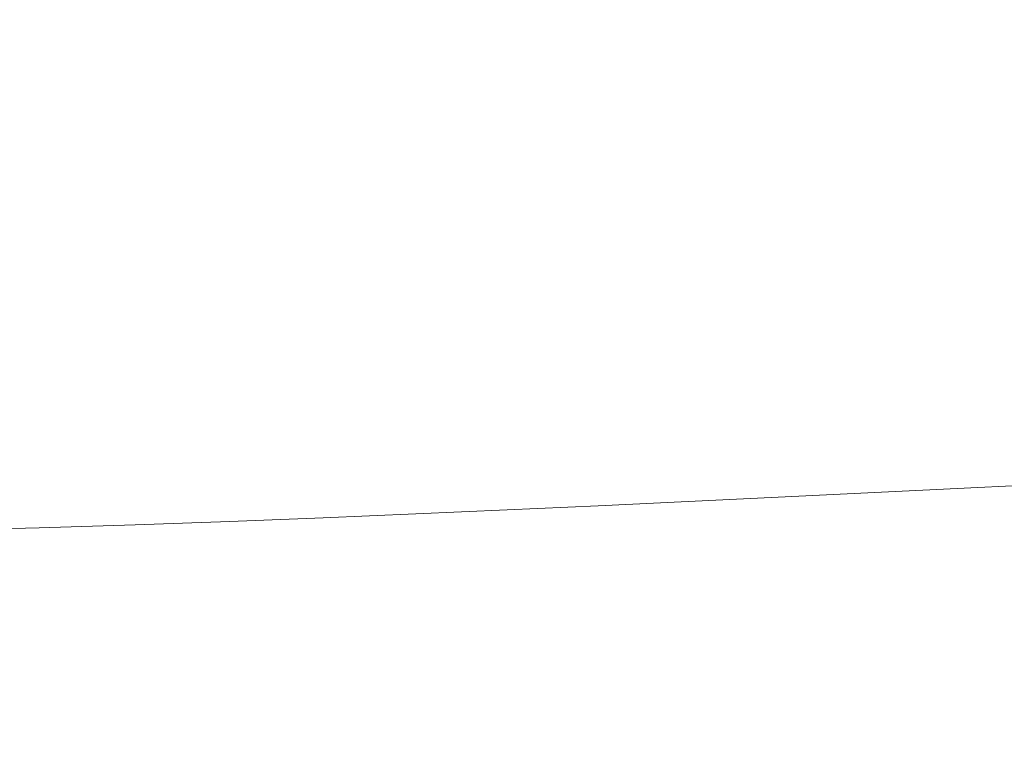
# Model space of a CAD drawing. Extents: x -807 to 810, y -330 to 330.
# Drawn here: x -254 to -102, y 120 to 231 of the extents above; entities that cross this region are included whole.
import ezdxf

# ---------------------------------------------------------------- set-up
doc = ezdxf.new("R2010")
doc.units = 0
doc.header["$LTSCALE"] = 500
doc.header["$MEASUREMENT"] = 0
doc.layers.add('NOVOTERM_CERAMIKA', color=7, linetype='Continuous')

msp = doc.modelspace()

# ---------------------------------------------------------------- linework, layer by layer
at = {"layer": 'NOVOTERM_CERAMIKA', "lineweight": 0}
for points, invisible_edges in [([(-183.61, 233.91, 469.84), (-185.94, 230.17, 449.54), (-167.44, 230.88, 450.54), (-164.84, 234.64, 470.93)], 15), ([(-164.84, 234.64, 470.93), (-167.44, 230.88, 450.54), (-149.15, 231.64, 451.63), (-146.29, 235.41, 472.11)], 15), ([(-221.89, 232.63, 467.96), (-223.68, 228.91, 447.81), (-204.67, 229.51, 448.62), (-202.61, 233.24, 468.85)], 15), ([(-202.61, 233.24, 468.85), (-204.67, 229.51, 448.62), (-185.94, 230.17, 449.54), (-183.61, 233.91, 469.84)], 15), ([(-131.04, 232.43, 452.8), (-134.21, 228.6, 431.93), (-116.51, 229.41, 433.07), (-113.07, 233.25, 454.05)], 15), ([(-113.07, 233.25, 454.05), (-116.51, 229.41, 433.07), (-98.92, 230.23, 434.29), (-95.21, 234.1, 455.38)], 15), ([(-260.84, 231.55, 466.47), (-262.07, 227.85, 446.43), (-242.85, 228.36, 447.08), (-241.34, 232.07, 467.17)], 15), ([(-241.34, 232.07, 467.17), (-242.85, 228.36, 447.08), (-223.68, 228.91, 447.81), (-221.89, 232.63, 467.96)], 15), ([(-167.44, 230.88, 450.54), (-170.07, 227.08, 429.86), (-152.06, 227.82, 430.86), (-149.15, 231.64, 451.63)], 15), ([(-149.15, 231.64, 451.63), (-152.06, 227.82, 430.86), (-134.21, 228.6, 431.93), (-131.04, 232.43, 452.8)], 15), ([(-204.67, 229.51, 448.62), (-206.76, 225.73, 428.11), (-188.3, 226.38, 428.95), (-185.94, 230.17, 449.54)], 15), ([(-185.94, 230.17, 449.54), (-188.3, 226.38, 428.95), (-170.07, 227.08, 429.86), (-167.44, 230.88, 450.54)], 15), ([(-116.51, 229.41, 433.07), (-119.96, 225.56, 412.04), (-102.64, 226.37, 413.14), (-98.92, 230.23, 434.29)], 15), ([(-98.92, 230.23, 434.29), (-102.64, 226.37, 413.14), (-85.39, 227.19, 414.3), (-81.41, 231.07, 435.57)], 15), ([(-262.07, 227.85, 446.43), (-263.31, 224.1, 426.11), (-244.37, 224.6, 426.7), (-242.85, 228.36, 447.08)], 15), ([(-242.85, 228.36, 447.08), (-244.37, 224.6, 426.7), (-225.48, 225.14, 427.37), (-223.68, 228.91, 447.81)], 15), ([(-223.68, 228.91, 447.81), (-225.48, 225.14, 427.37), (-206.76, 225.73, 428.11), (-204.67, 229.51, 448.62)], 15), ([(-152.06, 227.82, 430.86), (-154.97, 224.01, 410.03), (-137.39, 224.77, 411), (-134.21, 228.6, 431.93)], 15), ([(-134.21, 228.6, 431.93), (-137.39, 224.77, 411), (-119.96, 225.56, 412.04), (-116.51, 229.41, 433.07)], 15), ([(-188.3, 226.38, 428.95), (-190.67, 222.6, 408.3), (-172.72, 223.28, 409.13), (-170.07, 227.08, 429.86)], 15), ([(-170.07, 227.08, 429.86), (-172.72, 223.28, 409.13), (-154.97, 224.01, 410.03), (-152.06, 227.82, 430.86)], 15), ([(-102.64, 226.37, 413.14), (-106.33, 222.54, 392.11), (-89.35, 223.34, 393.15), (-85.39, 227.19, 414.3)], 15), ([(-225.48, 225.14, 427.37), (-227.3, 221.38, 406.87), (-208.85, 221.96, 407.55), (-206.76, 225.73, 428.11)], 15), ([(-206.76, 225.73, 428.11), (-208.85, 221.96, 407.55), (-190.67, 222.6, 408.3), (-188.3, 226.38, 428.95)], 15), ([(-137.39, 224.77, 411), (-140.56, 220.97, 390.19), (-123.39, 221.74, 391.12), (-119.96, 225.56, 412.04)], 15), ([(-119.96, 225.56, 412.04), (-123.39, 221.74, 391.12), (-106.33, 222.54, 392.11), (-102.64, 226.37, 413.14)], 15), ([(-263.31, 224.1, 426.11), (-264.56, 220.36, 405.73), (-245.9, 220.86, 406.27), (-244.37, 224.6, 426.7)], 15), ([(-244.37, 224.6, 426.7), (-245.9, 220.86, 406.27), (-227.3, 221.38, 406.87), (-225.48, 225.14, 427.37)], 15), ([(-172.72, 223.28, 409.13), (-175.35, 219.51, 388.51), (-157.87, 220.22, 389.32), (-154.97, 224.01, 410.03)], 15), ([(-154.97, 224.01, 410.03), (-157.87, 220.22, 389.32), (-140.56, 220.97, 390.19), (-137.39, 224.77, 411)], 15), ([(-208.85, 221.96, 407.55), (-210.93, 218.22, 387.09), (-193.02, 218.84, 387.77), (-190.67, 222.6, 408.3)], 15), ([(-190.67, 222.6, 408.3), (-193.02, 218.84, 387.77), (-175.35, 219.51, 388.51), (-172.72, 223.28, 409.13)], 15), ([(-123.39, 221.74, 391.12), (-126.78, 217.98, 370.48), (-109.99, 218.75, 371.35), (-106.33, 222.54, 392.11)], 15), ([(-106.33, 222.54, 392.11), (-109.99, 218.75, 371.35), (-93.27, 219.54, 372.27), (-89.35, 223.34, 393.15)], 15), ([(-264.56, 220.36, 405.73), (-265.8, 216.65, 385.46), (-247.43, 217.13, 385.94), (-245.9, 220.86, 406.27)], 15), ([(-245.9, 220.86, 406.27), (-247.43, 217.13, 385.94), (-229.1, 217.65, 386.48), (-227.3, 221.38, 406.87)], 15), ([(-227.3, 221.38, 406.87), (-229.1, 217.65, 386.48), (-210.93, 218.22, 387.09), (-208.85, 221.96, 407.55)], 15), ([(-157.87, 220.22, 389.32), (-160.73, 216.49, 368.88), (-143.69, 217.22, 369.65), (-140.56, 220.97, 390.19)], 15), ([(-140.56, 220.97, 390.19), (-143.69, 217.22, 369.65), (-126.78, 217.98, 370.48), (-123.39, 221.74, 391.12)], 15), ([(-193.02, 218.84, 387.77), (-195.35, 215.13, 367.5), (-177.94, 215.79, 368.16), (-175.35, 219.51, 388.51)], 15), ([(-175.35, 219.51, 388.51), (-177.94, 215.79, 368.16), (-160.73, 216.49, 368.88), (-157.87, 220.22, 389.32)], 15), ([(-109.99, 218.75, 371.35), (-113.56, 215.05, 351.04), (-97.1, 215.82, 351.85), (-93.27, 219.54, 372.27)], 15), ([(-247.43, 217.13, 385.94), (-248.93, 213.45, 365.88), (-230.88, 213.96, 366.36), (-229.1, 217.65, 386.48)], 15), ([(-229.1, 217.65, 386.48), (-230.88, 213.96, 366.36), (-212.99, 214.52, 366.9), (-210.93, 218.22, 387.09)], 15), ([(-210.93, 218.22, 387.09), (-212.99, 214.52, 366.9), (-195.35, 215.13, 367.5), (-193.02, 218.84, 387.77)], 15), ([(-143.69, 217.22, 369.65), (-146.75, 213.54, 349.55), (-130.1, 214.28, 350.27), (-126.78, 217.98, 370.48)], 15), ([(-126.78, 217.98, 370.48), (-130.1, 214.28, 350.27), (-113.56, 215.05, 351.04), (-109.99, 218.75, 371.35)], 15), ([(-265.8, 216.65, 385.46), (-267.03, 212.98, 365.46), (-248.93, 213.45, 365.88), (-247.43, 217.13, 385.94)], 15), ([(-177.94, 215.79, 368.16), (-180.49, 212.14, 348.24), (-163.53, 212.82, 348.87), (-160.73, 216.49, 368.88)], 15), ([(-160.73, 216.49, 368.88), (-163.53, 212.82, 348.87), (-146.75, 213.54, 349.55), (-143.69, 217.22, 369.65)], 15), ([(-212.99, 214.52, 366.9), (-215, 210.89, 347.14), (-197.63, 211.49, 347.67), (-195.35, 215.13, 367.5)], 15), ([(-195.35, 215.13, 367.5), (-197.63, 211.49, 347.67), (-180.49, 212.14, 348.24), (-177.94, 215.79, 368.16)], 15), ([(-130.1, 214.28, 350.27), (-133.32, 210.69, 330.67), (-117.03, 211.44, 331.33), (-113.56, 215.05, 351.04)], 15), ([(-113.56, 215.05, 351.04), (-117.03, 211.44, 331.33), (-100.81, 212.19, 332.03), (-97.1, 215.82, 351.85)], 15), ([(-267.03, 212.98, 365.46), (-268.23, 209.39, 345.88), (-250.4, 209.85, 346.25), (-248.93, 213.45, 365.88)], 15), ([(-248.93, 213.45, 365.88), (-250.4, 209.85, 346.25), (-232.63, 210.35, 346.67), (-230.88, 213.96, 366.36)], 15), ([(-230.88, 213.96, 366.36), (-232.63, 210.35, 346.67), (-215, 210.89, 347.14), (-212.99, 214.52, 366.9)], 15), ([(-163.53, 212.82, 348.87), (-166.25, 209.26, 329.46), (-149.72, 209.96, 330.05), (-146.75, 213.54, 349.55)], 15), ([(-146.75, 213.54, 349.55), (-149.72, 209.96, 330.05), (-133.32, 210.69, 330.67), (-130.1, 214.28, 350.27)], 15), ([(-197.63, 211.49, 347.67), (-199.84, 207.95, 328.42), (-182.95, 208.58, 328.92), (-180.49, 212.14, 348.24)], 15), ([(-180.49, 212.14, 348.24), (-182.95, 208.58, 328.92), (-166.25, 209.26, 329.46), (-163.53, 212.82, 348.87)], 15), ([(-117.03, 211.44, 331.33), (-120.36, 207.95, 312.41), (-104.38, 208.69, 313), (-100.81, 212.19, 332.03)], 15), ([(-100.81, 212.19, 332.03), (-104.38, 208.69, 313), (-88.45, 209.44, 313.62), (-84.65, 212.96, 332.77)], 15), ([(-250.4, 209.85, 346.25), (-251.83, 206.34, 327.2), (-234.32, 206.83, 327.56), (-232.63, 210.35, 346.67)], 15), ([(-232.63, 210.35, 346.67), (-234.32, 206.83, 327.56), (-216.96, 207.36, 327.97), (-215, 210.89, 347.14)], 15), ([(-215, 210.89, 347.14), (-216.96, 207.36, 327.97), (-199.84, 207.95, 328.42), (-197.63, 211.49, 347.67)], 15), ([(-149.72, 209.96, 330.05), (-152.57, 206.5, 311.31), (-136.41, 207.22, 311.84), (-133.32, 210.69, 330.67)], 15), ([(-133.32, 210.69, 330.67), (-136.41, 207.22, 311.84), (-120.36, 207.95, 312.41), (-117.03, 211.44, 331.33)], 15), ([(-268.23, 209.39, 345.88), (-269.4, 205.89, 326.87), (-251.83, 206.34, 327.2), (-250.4, 209.85, 346.25)], 15), ([(-199.84, 207.95, 328.42), (-201.97, 204.53, 309.93), (-185.32, 205.15, 310.36), (-182.95, 208.58, 328.92)], 15), ([(-182.95, 208.58, 328.92), (-185.32, 205.15, 310.36), (-168.87, 205.81, 310.82), (-166.25, 209.26, 329.46)], 15), ([(-166.25, 209.26, 329.46), (-168.87, 205.81, 310.82), (-152.57, 206.5, 311.31), (-149.72, 209.96, 330.05)], 15), ([(-120.36, 207.95, 312.41), (-123.52, 204.61, 294.42), (-107.77, 205.34, 294.91), (-104.38, 208.69, 313)], 15), ([(-104.38, 208.69, 313), (-107.77, 205.34, 294.91), (-92.07, 206.08, 295.44), (-88.45, 209.44, 313.62)], 15), ([(-234.32, 206.83, 327.56), (-235.95, 203.43, 309.2), (-218.83, 203.96, 309.54), (-216.96, 207.36, 327.97)], 15), ([(-216.96, 207.36, 327.97), (-218.83, 203.96, 309.54), (-201.97, 204.53, 309.93), (-199.84, 207.95, 328.42)], 15), ([(-152.57, 206.5, 311.31), (-155.28, 203.19, 293.51), (-139.35, 203.89, 293.95), (-136.41, 207.22, 311.84)], 15), ([(-136.41, 207.22, 311.84), (-139.35, 203.89, 293.95), (-123.52, 204.61, 294.42), (-120.36, 207.95, 312.41)], 15), ([(-269.4, 205.89, 326.87), (-270.52, 202.5, 308.61), (-253.21, 202.95, 308.89), (-251.83, 206.34, 327.2)], 15), ([(-251.83, 206.34, 327.2), (-253.21, 202.95, 308.89), (-235.95, 203.43, 309.2), (-234.32, 206.83, 327.56)], 15), ([(-185.32, 205.15, 310.36), (-187.57, 201.86, 292.71), (-171.35, 202.51, 293.09), (-168.87, 205.81, 310.82)], 15), ([(-168.87, 205.81, 310.82), (-171.35, 202.51, 293.09), (-155.28, 203.19, 293.51), (-152.57, 206.5, 311.31)], 15), ([(-107.77, 205.34, 294.91), (-110.96, 202.16, 277.94), (-95.47, 202.88, 278.37), (-92.07, 206.08, 295.44)], 15), ([(-235.95, 203.43, 309.2), (-237.49, 200.17, 291.74), (-220.62, 200.69, 292.03), (-218.83, 203.96, 309.54)], 15), ([(-218.83, 203.96, 309.54), (-220.62, 200.69, 292.03), (-203.99, 201.25, 292.35), (-201.97, 204.53, 309.93)], 15), ([(-201.97, 204.53, 309.93), (-203.99, 201.25, 292.35), (-187.57, 201.86, 292.71), (-185.32, 205.15, 310.36)], 15), ([(-139.35, 203.89, 293.95), (-142.11, 200.74, 277.15), (-126.5, 201.45, 277.54), (-123.52, 204.61, 294.42)], 15), ([(-123.52, 204.61, 294.42), (-126.5, 201.45, 277.54), (-110.96, 202.16, 277.94), (-107.77, 205.34, 294.91)], 15), ([(-270.52, 202.5, 308.61), (-271.58, 199.26, 291.25), (-254.51, 199.7, 291.48), (-253.21, 202.95, 308.89)], 15), ([(-253.21, 202.95, 308.89), (-254.51, 199.7, 291.48), (-237.49, 200.17, 291.74), (-235.95, 203.43, 309.2)], 15), ([(-187.57, 201.86, 292.71), (-189.69, 198.75, 276.14), (-173.68, 199.38, 276.45), (-171.35, 202.51, 293.09)], 15), ([(-171.35, 202.51, 293.09), (-173.68, 199.38, 276.45), (-157.83, 200.05, 276.79), (-155.28, 203.19, 293.51)], 15), ([(-155.28, 203.19, 293.51), (-157.83, 200.05, 276.79), (-142.11, 200.74, 277.15), (-139.35, 203.89, 293.95)], 15), ([(-110.96, 202.16, 277.94), (-113.9, 199.18, 262.25), (-98.6, 199.89, 262.59), (-95.47, 202.88, 278.37)], 15), ([(-220.62, 200.69, 292.03), (-222.3, 197.59, 275.59), (-205.89, 198.15, 275.85), (-203.99, 201.25, 292.35)], 15), ([(-203.99, 201.25, 292.35), (-205.89, 198.15, 275.85), (-189.69, 198.75, 276.14), (-187.57, 201.86, 292.71)], 15), ([(-142.11, 200.74, 277.15), (-144.66, 197.78, 261.62), (-129.24, 198.48, 261.92), (-126.5, 201.45, 277.54)], 15), ([(-126.5, 201.45, 277.54), (-129.24, 198.48, 261.92), (-113.9, 199.18, 262.25), (-110.96, 202.16, 277.94)], 15), ([(-254.51, 199.7, 291.48), (-255.74, 196.62, 275.14), (-238.95, 197.08, 275.35), (-237.49, 200.17, 291.74)], 15), ([(-237.49, 200.17, 291.74), (-238.95, 197.08, 275.35), (-222.3, 197.59, 275.59), (-220.62, 200.69, 292.03)], 15), ([(-189.69, 198.75, 276.14), (-191.65, 195.82, 260.81), (-175.84, 196.44, 261.06), (-173.68, 199.38, 276.45)], 15), ([(-173.68, 199.38, 276.45), (-175.84, 196.44, 261.06), (-160.19, 197.1, 261.33), (-157.83, 200.05, 276.79)], 15), ([(-157.83, 200.05, 276.79), (-160.19, 197.1, 261.33), (-144.66, 197.78, 261.62), (-142.11, 200.74, 277.15)], 15), ([(-113.9, 199.18, 262.25), (-116.62, 196.36, 247.77), (-101.5, 197.06, 248.03), (-98.6, 199.89, 262.59)], 15), ([(-222.3, 197.59, 275.59), (-223.85, 194.68, 260.37), (-207.64, 195.23, 260.58), (-205.89, 198.15, 275.85)], 15), ([(-205.89, 198.15, 275.85), (-207.64, 195.23, 260.58), (-191.65, 195.82, 260.81), (-189.69, 198.75, 276.14)], 15), ([(-144.66, 197.78, 261.62), (-147.02, 194.98, 247.28), (-131.78, 195.66, 247.52), (-129.24, 198.48, 261.92)], 15), ([(-129.24, 198.48, 261.92), (-131.78, 195.66, 247.52), (-116.62, 196.36, 247.77), (-113.9, 199.18, 262.25)], 15), ([(-255.74, 196.62, 275.14), (-256.88, 193.72, 260.02), (-240.29, 194.18, 260.18), (-238.95, 197.08, 275.35)], 15), ([(-238.95, 197.08, 275.35), (-240.29, 194.18, 260.18), (-223.85, 194.68, 260.37), (-222.3, 197.59, 275.59)], 15), ([(-191.65, 195.82, 260.81), (-193.46, 193.04, 246.66), (-177.83, 193.66, 246.85), (-175.84, 196.44, 261.06)], 15), ([(-175.84, 196.44, 261.06), (-177.83, 193.66, 246.85), (-162.36, 194.31, 247.06), (-160.19, 197.1, 261.33)], 15), ([(-160.19, 197.1, 261.33), (-162.36, 194.31, 247.06), (-147.02, 194.98, 247.28), (-144.66, 197.78, 261.62)], 15), ([(-131.78, 195.66, 247.52), (-134.12, 192.97, 234.25), (-119.12, 193.66, 234.44), (-116.62, 196.36, 247.77)], 15), ([(-116.62, 196.36, 247.77), (-119.12, 193.66, 234.44), (-104.17, 194.35, 234.63), (-101.5, 197.06, 248.03)], 15), ([(-101.5, 197.06, 248.03), (-104.17, 194.35, 234.63), (-89.24, 195.04, 234.83), (-86.41, 197.75, 248.3)], 15), ([(-223.85, 194.68, 260.37), (-225.28, 191.92, 246.32), (-209.26, 192.46, 246.48), (-207.64, 195.23, 260.58)], 15), ([(-207.64, 195.23, 260.58), (-209.26, 192.46, 246.48), (-193.46, 193.04, 246.66), (-191.65, 195.82, 260.81)], 15), ([(-162.36, 194.31, 247.06), (-164.36, 191.63, 233.92), (-149.19, 192.3, 234.08), (-147.02, 194.98, 247.28)], 15), ([(-147.02, 194.98, 247.28), (-149.19, 192.3, 234.08), (-134.12, 192.97, 234.25), (-131.78, 195.66, 247.52)], 15), ([(-104.17, 194.35, 234.63), (-106.62, 191.73, 222.32), (-91.84, 192.41, 222.46), (-89.24, 195.04, 234.83)], 15), ([(-256.88, 193.72, 260.02), (-257.93, 190.98, 246.05), (-241.53, 191.43, 246.18), (-240.29, 194.18, 260.18)], 15), ([(-240.29, 194.18, 260.18), (-241.53, 191.43, 246.18), (-225.28, 191.92, 246.32), (-223.85, 194.68, 260.37)], 15), ([(-193.46, 193.04, 246.66), (-195.12, 190.39, 233.62), (-179.67, 191, 233.76), (-177.83, 193.66, 246.85)], 15), ([(-177.83, 193.66, 246.85), (-179.67, 191, 233.76), (-164.36, 191.63, 233.92), (-162.36, 194.31, 247.06)], 15), ([(-134.12, 192.97, 234.25), (-136.26, 190.37, 222.06), (-121.42, 191.05, 222.19), (-119.12, 193.66, 234.44)], 15), ([(-119.12, 193.66, 234.44), (-121.42, 191.05, 222.19), (-106.62, 191.73, 222.32), (-104.17, 194.35, 234.63)], 15), ([(-241.53, 191.43, 246.18), (-242.68, 188.79, 233.27), (-226.6, 189.28, 233.37), (-225.28, 191.92, 246.32)], 15), ([(-225.28, 191.92, 246.32), (-226.6, 189.28, 233.37), (-210.76, 189.81, 233.49), (-209.26, 192.46, 246.48)], 15), ([(-209.26, 192.46, 246.48), (-210.76, 189.81, 233.49), (-195.12, 190.39, 233.62), (-193.46, 193.04, 246.66)], 15), ([(-164.36, 191.63, 233.92), (-166.21, 189.04, 221.83), (-151.19, 189.7, 221.94), (-149.19, 192.3, 234.08)], 15), ([(-149.19, 192.3, 234.08), (-151.19, 189.7, 221.94), (-136.26, 190.37, 222.06), (-134.12, 192.97, 234.25)], 15), ([(-121.42, 191.05, 222.19), (-123.53, 188.48, 210.95), (-108.86, 189.15, 211.03), (-106.62, 191.73, 222.32)], 15), ([(-106.62, 191.73, 222.32), (-108.86, 189.15, 211.03), (-94.23, 189.82, 211.12), (-91.84, 192.41, 222.46)], 15), ([(-257.93, 190.98, 246.05), (-258.9, 188.35, 233.17), (-242.68, 188.79, 233.27), (-241.53, 191.43, 246.18)], 15), ([(-210.76, 189.81, 233.49), (-212.13, 187.24, 221.54), (-196.65, 187.81, 221.63), (-195.12, 190.39, 233.62)], 15), ([(-195.12, 190.39, 233.62), (-196.65, 187.81, 221.63), (-181.35, 188.41, 221.73), (-179.67, 191, 233.76)], 15), ([(-179.67, 191, 233.76), (-181.35, 188.41, 221.73), (-166.21, 189.04, 221.83), (-164.36, 191.63, 233.92)], 15), ([(-151.19, 189.7, 221.94), (-153.02, 187.14, 210.8), (-138.23, 187.8, 210.88), (-136.26, 190.37, 222.06)], 15), ([(-136.26, 190.37, 222.06), (-138.23, 187.8, 210.88), (-123.53, 188.48, 210.95), (-121.42, 191.05, 222.19)], 15), ([(-258.9, 188.35, 233.17), (-259.79, 185.79, 221.32), (-243.73, 186.23, 221.39), (-242.68, 188.79, 233.27)], 15), ([(-242.68, 188.79, 233.27), (-243.73, 186.23, 221.39), (-227.82, 186.71, 221.46), (-226.6, 189.28, 233.37)], 15), ([(-226.6, 189.28, 233.37), (-227.82, 186.71, 221.46), (-212.13, 187.24, 221.54), (-210.76, 189.81, 233.49)], 15), ([(-181.35, 188.41, 221.73), (-182.9, 185.87, 210.67), (-167.9, 186.49, 210.74), (-166.21, 189.04, 221.83)], 15), ([(-166.21, 189.04, 221.83), (-167.9, 186.49, 210.74), (-153.02, 187.14, 210.8), (-151.19, 189.7, 221.94)], 15), ([(-123.53, 188.48, 210.95), (-125.46, 185.92, 200.67), (-110.92, 186.59, 200.71), (-108.86, 189.15, 211.03)], 15), ([(-108.86, 189.15, 211.03), (-110.92, 186.59, 200.71), (-96.41, 187.25, 200.75), (-94.23, 189.82, 211.12)], 15), ([(-227.82, 186.71, 221.46), (-228.94, 184.18, 210.51), (-213.4, 184.7, 210.56), (-212.13, 187.24, 221.54)], 15), ([(-212.13, 187.24, 221.54), (-213.4, 184.7, 210.56), (-198.06, 185.27, 210.62), (-196.65, 187.81, 221.63)], 15), ([(-196.65, 187.81, 221.63), (-198.06, 185.27, 210.62), (-182.9, 185.87, 210.67), (-181.35, 188.41, 221.73)], 15), ([(-153.02, 187.14, 210.8), (-154.7, 184.59, 200.6), (-140.04, 185.25, 200.63), (-138.23, 187.8, 210.88)], 15), ([(-138.23, 187.8, 210.88), (-140.04, 185.25, 200.63), (-125.46, 185.92, 200.67), (-123.53, 188.48, 210.95)], 15), ([(-110.92, 186.59, 200.71), (-112.8, 183.99, 191.27), (-98.4, 184.66, 191.28), (-96.41, 187.25, 200.75)], 15), ([(-259.79, 185.79, 221.32), (-260.61, 183.27, 210.43), (-244.7, 183.71, 210.47), (-243.73, 186.23, 221.39)], 15), ([(-243.73, 186.23, 221.39), (-244.7, 183.71, 210.47), (-228.94, 184.18, 210.51), (-227.82, 186.71, 221.46)], 15), ([(-198.06, 185.27, 210.62), (-199.36, 182.73, 200.52), (-184.33, 183.32, 200.54), (-182.9, 185.87, 210.67)], 15), ([(-182.9, 185.87, 210.67), (-184.33, 183.32, 200.54), (-169.45, 183.95, 200.57), (-167.9, 186.49, 210.74)], 15), ([(-167.9, 186.49, 210.74), (-169.45, 183.95, 200.57), (-154.7, 184.59, 200.6), (-153.02, 187.14, 210.8)], 15), ([(-140.04, 185.25, 200.63), (-141.69, 182.66, 191.27), (-127.22, 183.33, 191.27), (-125.46, 185.92, 200.67)], 15), ([(-125.46, 185.92, 200.67), (-127.22, 183.33, 191.27), (-112.8, 183.99, 191.27), (-110.92, 186.59, 200.71)], 15), ([(-244.7, 183.71, 210.47), (-245.59, 181.18, 200.45), (-229.96, 181.65, 200.47), (-228.94, 184.18, 210.51)], 15), ([(-228.94, 184.18, 210.51), (-229.96, 181.65, 200.47), (-214.56, 182.17, 200.49), (-213.4, 184.7, 210.56)], 15), ([(-213.4, 184.7, 210.56), (-214.56, 182.17, 200.49), (-199.36, 182.73, 200.52), (-198.06, 185.27, 210.62)], 15), ([(-169.45, 183.95, 200.57), (-170.87, 181.37, 191.27), (-156.23, 182.01, 191.27), (-154.7, 184.59, 200.6)], 15), ([(-154.7, 184.59, 200.6), (-156.23, 182.01, 191.27), (-141.69, 182.66, 191.27), (-140.04, 185.25, 200.63)], 15), ([(-112.8, 183.99, 191.27), (-114.52, 181.33, 182.67), (-100.22, 181.99, 182.64), (-98.4, 184.66, 191.28)], 15), ([(-260.61, 183.27, 210.43), (-261.36, 180.75, 200.43), (-245.59, 181.18, 200.45), (-244.7, 183.71, 210.47)], 15), ([(-214.56, 182.17, 200.49), (-215.62, 179.6, 191.27), (-200.54, 180.16, 191.27), (-199.36, 182.73, 200.52)], 15), ([(-199.36, 182.73, 200.52), (-200.54, 180.16, 191.27), (-185.63, 180.75, 191.27), (-184.33, 183.32, 200.54)], 15), ([(-184.33, 183.32, 200.54), (-185.63, 180.75, 191.27), (-170.87, 181.37, 191.27), (-169.45, 183.95, 200.57)], 15), ([(-156.23, 182.01, 191.27), (-157.64, 179.36, 182.74), (-143.2, 180.01, 182.71), (-141.69, 182.66, 191.27)], 15), ([(-141.69, 182.66, 191.27), (-143.2, 180.01, 182.71), (-128.83, 180.67, 182.69), (-127.22, 183.33, 191.27)], 15), ([(-127.22, 183.33, 191.27), (-128.83, 180.67, 182.69), (-114.52, 181.33, 182.67), (-112.8, 183.99, 191.27)], 15), ([(-85.92, 182.65, 182.62), (-100.22, 181.99, 182.64), (-101.88, 179.23, 174.78), (-87.66, 179.89, 174.73)], 15), ([(-261.36, 180.75, 200.43), (-262.05, 178.19, 191.27), (-246.41, 178.62, 191.27), (-245.59, 181.18, 200.45)], 15), ([(-245.59, 181.18, 200.45), (-246.41, 178.62, 191.27), (-230.9, 179.09, 191.27), (-229.96, 181.65, 200.47)], 15), ([(-229.96, 181.65, 200.47), (-230.9, 179.09, 191.27), (-215.62, 179.6, 191.27), (-214.56, 182.17, 200.49)], 15), ([(-185.63, 180.75, 191.27), (-186.82, 178.1, 182.78), (-172.17, 178.72, 182.76), (-170.87, 181.37, 191.27)], 15), ([(-170.87, 181.37, 191.27), (-172.17, 178.72, 182.76), (-157.64, 179.36, 182.74), (-156.23, 182.01, 191.27)], 15), ([(-114.52, 181.33, 182.67), (-128.83, 180.67, 182.69), (-130.31, 177.91, 174.86), (-116.08, 178.57, 174.82)], 15), ([(-100.22, 181.99, 182.64), (-114.52, 181.33, 182.67), (-116.08, 178.57, 174.82), (-101.88, 179.23, 174.78)], 15), ([(-230.9, 179.09, 191.27), (-231.77, 176.45, 182.84), (-216.6, 176.96, 182.82), (-215.62, 179.6, 191.27)], 15), ([(-215.62, 179.6, 191.27), (-216.6, 176.96, 182.82), (-201.62, 177.52, 182.8), (-200.54, 180.16, 191.27)], 15), ([(-200.54, 180.16, 191.27), (-201.62, 177.52, 182.8), (-186.82, 178.1, 182.78), (-185.63, 180.75, 191.27)], 15), ([(-143.2, 180.01, 182.71), (-157.64, 179.36, 182.74), (-158.92, 176.6, 174.95), (-144.58, 177.25, 174.91)], 15), ([(-128.83, 180.67, 182.69), (-143.2, 180.01, 182.71), (-144.58, 177.25, 174.91), (-130.31, 177.91, 174.86)], 15), ([(-87.66, 179.89, 174.73), (-101.88, 179.23, 174.78), (-103.38, 176.34, 167.63), (-89.25, 176.99, 167.58)], 15), ([(-262.05, 178.19, 191.27), (-262.69, 175.55, 182.86), (-247.16, 175.98, 182.85), (-246.41, 178.62, 191.27)], 15), ([(-246.41, 178.62, 191.27), (-247.16, 175.98, 182.85), (-231.77, 176.45, 182.84), (-230.9, 179.09, 191.27)], 15), ([(-186.82, 178.1, 182.78), (-201.62, 177.52, 182.8), (-202.62, 174.76, 175.05), (-187.91, 175.35, 175.02)], 15), ([(-172.17, 178.72, 182.76), (-186.82, 178.1, 182.78), (-187.91, 175.35, 175.02), (-173.36, 175.96, 174.98)], 15), ([(-157.64, 179.36, 182.74), (-172.17, 178.72, 182.76), (-173.36, 175.96, 174.98), (-158.92, 176.6, 174.95)], 15), ([(-116.08, 178.57, 174.82), (-130.31, 177.91, 174.86), (-131.65, 175.01, 167.75), (-117.51, 175.68, 167.69)], 15), ([(-101.88, 179.23, 174.78), (-116.08, 178.57, 174.82), (-117.51, 175.68, 167.69), (-103.38, 176.34, 167.63)], 15), ([(-216.6, 176.96, 182.82), (-231.77, 176.45, 182.84), (-232.56, 173.7, 175.11), (-217.49, 174.21, 175.08)], 15), ([(-201.62, 177.52, 182.8), (-216.6, 176.96, 182.82), (-217.49, 174.21, 175.08), (-202.62, 174.76, 175.05)], 15), ([(-158.92, 176.6, 174.95), (-173.36, 175.96, 174.98), (-174.44, 173.07, 167.9), (-160.09, 173.7, 167.85)], 15), ([(-144.58, 177.25, 174.91), (-158.92, 176.6, 174.95), (-160.09, 173.7, 167.85), (-145.84, 174.35, 167.8)], 15), ([(-130.31, 177.91, 174.86), (-144.58, 177.25, 174.91), (-145.84, 174.35, 167.8), (-131.65, 175.01, 167.75)], 15), ([(-89.25, 176.99, 167.58), (-103.38, 176.34, 167.63), (-104.75, 173.28, 161.17), (-90.69, 173.94, 161.1)], 15), ([(-247.16, 175.98, 182.85), (-262.69, 175.55, 182.86), (-263.27, 172.81, 175.16), (-247.85, 173.23, 175.14)], 15), ([(-231.77, 176.45, 182.84), (-247.16, 175.98, 182.85), (-247.85, 173.23, 175.14), (-232.56, 173.7, 175.11)], 15), ([(-187.91, 175.35, 175.02), (-202.62, 174.76, 175.05), (-203.53, 171.87, 167.98), (-188.91, 172.45, 167.94)], 15), ([(-173.36, 175.96, 174.98), (-187.91, 175.35, 175.02), (-188.91, 172.45, 167.94), (-174.44, 173.07, 167.9)], 15), ([(-131.65, 175.01, 167.75), (-145.84, 174.35, 167.8), (-146.98, 171.3, 161.35), (-132.87, 171.96, 161.29)], 15), ([(-117.51, 175.68, 167.69), (-131.65, 175.01, 167.75), (-132.87, 171.96, 161.29), (-118.8, 172.62, 161.23)], 15), ([(-103.38, 176.34, 167.63), (-117.51, 175.68, 167.69), (-118.8, 172.62, 161.23), (-104.75, 173.28, 161.17)], 15), ([(-232.56, 173.7, 175.11), (-247.85, 173.23, 175.14), (-248.48, 170.34, 168.09), (-233.28, 170.81, 168.06)], 15), ([(-217.49, 174.21, 175.08), (-232.56, 173.7, 175.11), (-233.28, 170.81, 168.06), (-218.31, 171.32, 168.02)], 15), ([(-202.62, 174.76, 175.05), (-217.49, 174.21, 175.08), (-218.31, 171.32, 168.02), (-203.53, 171.87, 167.98)], 15), ([(-160.09, 173.7, 167.85), (-174.44, 173.07, 167.9), (-175.43, 170.01, 161.45), (-161.16, 170.65, 161.4)], 15), ([(-145.84, 174.35, 167.8), (-160.09, 173.7, 167.85), (-161.16, 170.65, 161.4), (-146.98, 171.3, 161.35)], 15), ([(-90.69, 173.94, 161.1), (-104.75, 173.28, 161.17), (-105.99, 170.04, 155.33), (-91.99, 170.7, 155.26)], 15), ([(-247.85, 173.23, 175.14), (-263.27, 172.81, 175.16), (-263.81, 169.91, 168.11), (-248.48, 170.34, 168.09)], 15), ([(-188.91, 172.45, 167.94), (-203.53, 171.87, 167.98), (-204.35, 168.81, 161.55), (-189.82, 169.4, 161.5)], 15), ([(-174.44, 173.07, 167.9), (-188.91, 172.45, 167.94), (-189.82, 169.4, 161.5), (-175.43, 170.01, 161.45)], 15), ([(-132.87, 171.96, 161.29), (-146.98, 171.3, 161.35), (-148.02, 168.05, 155.51), (-133.97, 168.71, 155.45)], 15), ([(-118.8, 172.62, 161.23), (-132.87, 171.96, 161.29), (-133.97, 168.71, 155.45), (-119.97, 169.38, 155.39)], 15), ([(-104.75, 173.28, 161.17), (-118.8, 172.62, 161.23), (-119.97, 169.38, 155.39), (-105.99, 170.04, 155.33)], 15), ([(-233.28, 170.81, 168.06), (-248.48, 170.34, 168.09), (-249.06, 167.28, 161.66), (-233.95, 167.75, 161.63)], 15), ([(-218.31, 171.32, 168.02), (-233.28, 170.81, 168.06), (-233.95, 167.75, 161.63), (-219.05, 168.26, 161.59)], 15), ([(-203.53, 171.87, 167.98), (-218.31, 171.32, 168.02), (-219.05, 168.26, 161.59), (-204.35, 168.81, 161.55)], 15), ([(-161.16, 170.65, 161.4), (-175.43, 170.01, 161.45), (-176.33, 166.76, 155.62), (-162.13, 167.4, 155.57)], 15), ([(-146.98, 171.3, 161.35), (-161.16, 170.65, 161.4), (-162.13, 167.4, 155.57), (-148.02, 168.05, 155.51)], 15), ([(-91.99, 170.7, 155.26), (-105.99, 170.04, 155.33), (-107.1, 166.58, 150.07), (-93.17, 167.24, 150.01)], 15), ([(-248.48, 170.34, 168.09), (-263.81, 169.91, 168.11), (-264.3, 166.86, 161.69), (-249.06, 167.28, 161.66)], 15), ([(-189.82, 169.4, 161.5), (-204.35, 168.81, 161.55), (-205.11, 165.56, 155.71), (-190.65, 166.15, 155.67)], 15), ([(-175.43, 170.01, 161.45), (-189.82, 169.4, 161.5), (-190.65, 166.15, 155.67), (-176.33, 166.76, 155.62)], 15), ([(-119.97, 169.38, 155.39), (-133.97, 168.71, 155.45), (-134.97, 165.25, 150.19), (-121.03, 165.92, 150.13)], 15), ([(-105.99, 170.04, 155.33), (-119.97, 169.38, 155.39), (-121.03, 165.92, 150.13), (-107.1, 166.58, 150.07)], 15), ([(-233.95, 167.75, 161.63), (-249.06, 167.28, 161.66), (-249.58, 164.03, 155.83), (-234.55, 164.5, 155.8)], 15), ([(-219.05, 168.26, 161.59), (-233.95, 167.75, 161.63), (-234.55, 164.5, 155.8), (-219.74, 165.01, 155.76)], 15), ([(-204.35, 168.81, 161.55), (-219.05, 168.26, 161.59), (-219.74, 165.01, 155.76), (-205.11, 165.56, 155.71)], 15), ([(-162.13, 167.4, 155.57), (-176.33, 166.76, 155.62), (-177.15, 163.29, 150.35), (-163.01, 163.93, 150.3)], 15), ([(-148.02, 168.05, 155.51), (-162.13, 167.4, 155.57), (-163.01, 163.93, 150.3), (-148.96, 164.58, 150.24)], 15), ([(-133.97, 168.71, 155.45), (-148.02, 168.05, 155.51), (-148.96, 164.58, 150.24), (-134.97, 165.25, 150.19)], 15), ([(-249.06, 167.28, 161.66), (-264.3, 166.86, 161.69), (-264.74, 163.6, 155.86), (-249.58, 164.03, 155.83)], 15), ([(-190.65, 166.15, 155.67), (-205.11, 165.56, 155.71), (-205.79, 162.09, 150.44), (-191.4, 162.68, 150.39)], 15), ([(-176.33, 166.76, 155.62), (-190.65, 166.15, 155.67), (-191.4, 162.68, 150.39), (-177.15, 163.29, 150.35)], 15), ([(-121.03, 165.92, 150.13), (-134.97, 165.25, 150.19), (-135.88, 161.54, 145.45), (-121.99, 162.21, 145.4)], 15), ([(-107.1, 166.58, 150.07), (-121.03, 165.92, 150.13), (-121.99, 162.21, 145.4), (-108.11, 162.88, 145.34)], 15), ([(-93.17, 167.24, 150.01), (-107.1, 166.58, 150.07), (-108.11, 162.88, 145.34), (-94.23, 163.54, 145.29)], 15), ([(-234.55, 164.5, 155.8), (-249.58, 164.03, 155.83), (-250.06, 160.55, 150.55), (-235.1, 161.02, 150.51)], 15), ([(-219.74, 165.01, 155.76), (-234.55, 164.5, 155.8), (-235.1, 161.02, 150.51), (-220.35, 161.53, 150.48)], 15), ([(-205.11, 165.56, 155.71), (-219.74, 165.01, 155.76), (-220.35, 161.53, 150.48), (-205.79, 162.09, 150.44)], 15), ([(-148.96, 164.58, 150.24), (-163.01, 163.93, 150.3), (-163.8, 160.21, 145.55), (-149.81, 160.87, 145.5)], 15), ([(-134.97, 165.25, 150.19), (-148.96, 164.58, 150.24), (-149.81, 160.87, 145.5), (-135.88, 161.54, 145.45)], 15), ([(-249.58, 164.03, 155.83), (-264.74, 163.6, 155.86), (-265.15, 160.13, 150.58), (-250.06, 160.55, 150.55)], 15), ([(-177.15, 163.29, 150.35), (-191.4, 162.68, 150.39), (-192.08, 158.96, 145.64), (-177.88, 159.57, 145.59)], 15), ([(-163.01, 163.93, 150.3), (-177.15, 163.29, 150.35), (-177.88, 159.57, 145.59), (-163.8, 160.21, 145.55)], 15), ([(-108.11, 162.88, 145.34), (-121.99, 162.21, 145.4), (-122.85, 158.22, 141.15), (-109.02, 158.9, 141.11)], 15), ([(-94.23, 163.54, 145.29), (-108.11, 162.88, 145.34), (-109.02, 158.9, 141.11), (-95.18, 159.56, 141.06)], 15), ([(-220.35, 161.53, 150.48), (-235.1, 161.02, 150.51), (-235.6, 157.3, 145.75), (-220.92, 157.81, 145.71)], 15), ([(-205.79, 162.09, 150.44), (-220.35, 161.53, 150.48), (-220.92, 157.81, 145.71), (-206.42, 158.37, 145.68)], 15), ([(-191.4, 162.68, 150.39), (-205.79, 162.09, 150.44), (-206.42, 158.37, 145.68), (-192.08, 158.96, 145.64)], 15), ([(-135.88, 161.54, 145.45), (-149.81, 160.87, 145.5), (-150.58, 156.88, 141.24), (-136.69, 157.55, 141.2)], 15), ([(-121.99, 162.21, 145.4), (-135.88, 161.54, 145.45), (-136.69, 157.55, 141.2), (-122.85, 158.22, 141.15)], 15), ([(-250.06, 160.55, 150.55), (-265.15, 160.13, 150.58), (-265.52, 156.4, 145.8), (-250.5, 156.83, 145.78)], 15), ([(-235.1, 161.02, 150.51), (-250.06, 160.55, 150.55), (-250.5, 156.83, 145.78), (-235.6, 157.3, 145.75)], 15), ([(-163.8, 160.21, 145.55), (-177.88, 159.57, 145.59), (-178.55, 155.58, 141.32), (-164.52, 156.22, 141.28)], 15), ([(-149.81, 160.87, 145.5), (-163.8, 160.21, 145.55), (-164.52, 156.22, 141.28), (-150.58, 156.88, 141.24)], 15), ([(-206.42, 158.37, 145.68), (-220.92, 157.81, 145.71), (-221.43, 153.82, 141.43), (-206.98, 154.37, 141.39)], 15), ([(-192.08, 158.96, 145.64), (-206.42, 158.37, 145.68), (-206.98, 154.37, 141.39), (-192.7, 154.96, 141.36)], 15), ([(-177.88, 159.57, 145.59), (-192.08, 158.96, 145.64), (-192.7, 154.96, 141.36), (-178.55, 155.58, 141.32)], 15), ([(-109.02, 158.9, 141.11), (-122.85, 158.22, 141.15), (-123.63, 153.94, 137.35), (-109.85, 154.61, 137.31)], 14), ([(-95.18, 159.56, 141.06), (-109.02, 158.9, 141.11), (-109.85, 154.61, 137.31), (-96.05, 155.29, 137.27)], 14), ([(-250.5, 156.83, 145.78), (-265.52, 156.4, 145.8), (-265.86, 152.4, 141.5), (-250.9, 152.83, 141.48)], 15), ([(-235.6, 157.3, 145.75), (-250.5, 156.83, 145.78), (-250.9, 152.83, 141.48), (-236.06, 153.3, 141.45)], 15), ([(-220.92, 157.81, 145.71), (-235.6, 157.3, 145.75), (-236.06, 153.3, 141.45), (-221.43, 153.82, 141.43)], 15), ([(-150.58, 156.88, 141.24), (-164.52, 156.22, 141.28), (-165.17, 151.93, 137.46), (-151.27, 152.59, 137.42)], 14), ([(-136.69, 157.55, 141.2), (-150.58, 156.88, 141.24), (-151.27, 152.59, 137.42), (-137.43, 153.26, 137.38)], 14), ([(-122.85, 158.22, 141.15), (-136.69, 157.55, 141.2), (-137.43, 153.26, 137.38), (-123.63, 153.94, 137.35)], 14), ([(-178.55, 155.58, 141.32), (-192.7, 154.96, 141.36), (-193.26, 150.67, 137.52), (-179.16, 151.29, 137.49)], 14), ([(-164.52, 156.22, 141.28), (-178.55, 155.58, 141.32), (-179.16, 151.29, 137.49), (-165.17, 151.93, 137.46)], 14), ([(-96.05, 155.29, 137.27), (-109.85, 154.61, 137.31), (-110.59, 150, 133.9), (-96.83, 150.67, 133.87)], 15), ([(-221.43, 153.82, 141.43), (-236.06, 153.3, 141.45), (-236.47, 149, 137.6), (-221.89, 149.51, 137.57)], 14), ([(-206.98, 154.37, 141.39), (-221.43, 153.82, 141.43), (-221.89, 149.51, 137.57), (-207.49, 150.07, 137.55)], 14), ([(-192.7, 154.96, 141.36), (-206.98, 154.37, 141.39), (-207.49, 150.07, 137.55), (-193.26, 150.67, 137.52)], 14), ([(-123.63, 153.94, 137.35), (-137.43, 153.26, 137.38), (-138.11, 148.64, 133.96), (-124.34, 149.32, 133.93)], 15), ([(-109.85, 154.61, 137.31), (-123.63, 153.94, 137.35), (-124.34, 149.32, 133.93), (-110.59, 150, 133.9)], 15), ([(-250.9, 152.83, 141.48), (-265.86, 152.4, 141.5), (-266.17, 148.1, 137.64), (-251.26, 148.53, 137.62)], 14), ([(-236.06, 153.3, 141.45), (-250.9, 152.83, 141.48), (-251.26, 148.53, 137.62), (-236.47, 149, 137.6)], 14), ([(-151.27, 152.59, 137.42), (-165.17, 151.93, 137.46), (-165.76, 147.31, 134.02), (-151.9, 147.97, 133.99)], 15), ([(-137.43, 153.26, 137.38), (-151.27, 152.59, 137.42), (-151.9, 147.97, 133.99), (-138.11, 148.64, 133.96)], 15), ([(-193.26, 150.67, 137.52), (-207.49, 150.07, 137.55), (-207.96, 145.44, 134.1), (-193.77, 146.04, 134.08)], 15), ([(-179.16, 151.29, 137.49), (-193.26, 150.67, 137.52), (-193.77, 146.04, 134.08), (-179.71, 146.66, 134.05)], 15), ([(-165.17, 151.93, 137.46), (-179.16, 151.29, 137.49), (-179.71, 146.66, 134.05), (-165.76, 147.31, 134.02)], 15), ([(-96.83, 150.67, 133.87), (-110.59, 150, 133.9), (-111.26, 144.96, 130.87), (-97.53, 145.64, 130.84)], 15), ([(-221.89, 149.51, 137.57), (-236.47, 149, 137.6), (-236.85, 144.37, 134.14), (-222.31, 144.88, 134.12)], 15), ([(-207.49, 150.07, 137.55), (-221.89, 149.51, 137.57), (-222.31, 144.88, 134.12), (-207.96, 145.44, 134.1)], 15), ([(-124.34, 149.32, 133.93), (-138.11, 148.64, 133.96), (-138.71, 143.61, 130.92), (-124.98, 144.29, 130.89)], 15), ([(-110.59, 150, 133.9), (-124.34, 149.32, 133.93), (-124.98, 144.29, 130.89), (-111.26, 144.96, 130.87)], 15), ([(-251.26, 148.53, 137.62), (-266.17, 148.1, 137.64), (-266.46, 143.46, 134.18), (-251.59, 143.89, 134.16)], 15), ([(-236.47, 149, 137.6), (-251.26, 148.53, 137.62), (-251.59, 143.89, 134.16), (-236.85, 144.37, 134.14)], 15), ([(-151.9, 147.97, 133.99), (-165.76, 147.31, 134.02), (-166.3, 142.27, 130.97), (-152.48, 142.93, 130.94)], 15), ([(-138.11, 148.64, 133.96), (-151.9, 147.97, 133.99), (-152.48, 142.93, 130.94), (-138.71, 143.61, 130.92)], 15), ([(-179.71, 146.66, 134.05), (-193.77, 146.04, 134.08), (-194.23, 141, 131.01), (-180.21, 141.62, 130.99)], 15), ([(-165.76, 147.31, 134.02), (-179.71, 146.66, 134.05), (-180.21, 141.62, 130.99), (-166.3, 142.27, 130.97)], 15), ([(-222.31, 144.88, 134.12), (-236.85, 144.37, 134.14), (-237.19, 139.33, 131.07), (-222.69, 139.85, 131.05)], 15), ([(-207.96, 145.44, 134.1), (-222.31, 144.88, 134.12), (-222.69, 139.85, 131.05), (-208.38, 140.41, 131.03)], 15), ([(-193.77, 146.04, 134.08), (-207.96, 145.44, 134.1), (-208.38, 140.41, 131.03), (-194.23, 141, 131.01)], 15), ([(-111.26, 144.96, 130.87), (-124.98, 144.29, 130.89), (-125.56, 138.75, 128.21), (-111.87, 139.43, 128.19)], 15), ([(-97.53, 145.64, 130.84), (-111.26, 144.96, 130.87), (-111.87, 139.43, 128.19), (-98.17, 140.1, 128.17)], 15), ([(-251.59, 143.89, 134.16), (-266.46, 143.46, 134.18), (-266.72, 138.42, 131.09), (-251.89, 138.86, 131.08)], 15), ([(-236.85, 144.37, 134.14), (-251.59, 143.89, 134.16), (-251.89, 138.86, 131.08), (-237.19, 139.33, 131.07)], 15), ([(-138.71, 143.61, 130.92), (-152.48, 142.93, 130.94), (-152.99, 137.4, 128.26), (-139.26, 138.07, 128.24)], 15), ([(-124.98, 144.29, 130.89), (-138.71, 143.61, 130.92), (-139.26, 138.07, 128.24), (-125.56, 138.75, 128.21)], 15), ([(-180.21, 141.62, 130.99), (-194.23, 141, 131.01), (-194.64, 135.47, 128.31), (-180.66, 136.1, 128.29)], 15), ([(-166.3, 142.27, 130.97), (-180.21, 141.62, 130.99), (-180.66, 136.1, 128.29), (-166.78, 136.74, 128.27)], 15), ([(-152.48, 142.93, 130.94), (-166.3, 142.27, 130.97), (-166.78, 136.74, 128.27), (-152.99, 137.4, 128.26)], 15), ([(-208.38, 140.41, 131.03), (-222.69, 139.85, 131.05), (-223.04, 134.32, 128.34), (-208.76, 134.88, 128.33)], 15), ([(-194.23, 141, 131.01), (-208.38, 140.41, 131.03), (-208.76, 134.88, 128.33), (-194.64, 135.47, 128.31)], 15), ([(-98.17, 140.1, 128.17), (-111.87, 139.43, 128.19), (-112.41, 133.29, 125.86), (-98.73, 133.96, 125.84)], 15), ([(-251.89, 138.86, 131.08), (-266.72, 138.42, 131.09), (-266.95, 132.91, 128.38), (-252.16, 133.34, 128.36)], 15), ([(-237.19, 139.33, 131.07), (-251.89, 138.86, 131.08), (-252.16, 133.34, 128.36), (-237.5, 133.81, 128.35)], 15), ([(-222.69, 139.85, 131.05), (-237.19, 139.33, 131.07), (-237.5, 133.81, 128.35), (-223.04, 134.32, 128.34)], 15), ([(-125.56, 138.75, 128.21), (-139.26, 138.07, 128.24), (-139.74, 131.95, 125.89), (-126.07, 132.62, 125.88)], 15), ([(-111.87, 139.43, 128.19), (-125.56, 138.75, 128.21), (-126.07, 132.62, 125.88), (-112.41, 133.29, 125.86)], 15), ([(-152.99, 137.4, 128.26), (-166.78, 136.74, 128.27), (-167.21, 130.63, 125.92), (-153.45, 131.29, 125.91)], 15), ([(-139.26, 138.07, 128.24), (-152.99, 137.4, 128.26), (-153.45, 131.29, 125.91), (-139.74, 131.95, 125.89)], 15), ([(-194.64, 135.47, 128.31), (-208.76, 134.88, 128.33), (-209.11, 128.79, 125.96), (-195.02, 129.38, 125.95)], 15), ([(-180.66, 136.1, 128.29), (-194.64, 135.47, 128.31), (-195.02, 129.38, 125.95), (-181.06, 130, 125.94)], 15), ([(-166.78, 136.74, 128.27), (-180.66, 136.1, 128.29), (-181.06, 130, 125.94), (-167.21, 130.63, 125.92)], 15), ([(-223.04, 134.32, 128.34), (-237.5, 133.81, 128.35), (-237.78, 127.73, 125.99), (-223.35, 128.24, 125.97)], 15), ([(-208.76, 134.88, 128.33), (-223.04, 134.32, 128.34), (-223.35, 128.24, 125.97), (-209.11, 128.79, 125.96)], 15), ([(-98.73, 133.96, 125.84), (-112.41, 133.29, 125.86), (-112.89, 126.48, 123.85), (-99.23, 127.14, 123.84)], 15), ([(-252.16, 133.34, 128.36), (-266.95, 132.91, 128.38), (-267.17, 126.84, 126), (-252.41, 127.27, 125.99)], 15), ([(-237.5, 133.81, 128.35), (-252.16, 133.34, 128.36), (-252.41, 127.27, 125.99), (-237.78, 127.73, 125.99)], 15), ([(-126.07, 132.62, 125.88), (-139.74, 131.95, 125.89), (-140.18, 125.17, 123.87), (-126.53, 125.83, 123.86)], 15), ([(-112.41, 133.29, 125.86), (-126.07, 132.62, 125.88), (-126.53, 125.83, 123.86), (-112.89, 126.48, 123.85)], 15), ([(-153.45, 131.29, 125.91), (-167.21, 130.63, 125.92), (-167.6, 123.87, 123.9), (-153.86, 124.51, 123.89)], 15), ([(-139.74, 131.95, 125.89), (-153.45, 131.29, 125.91), (-153.86, 124.51, 123.89), (-140.18, 125.17, 123.87)], 15), ([(-195.02, 129.38, 125.95), (-209.11, 128.79, 125.96), (-209.41, 122.07, 123.93), (-195.35, 122.64, 123.92)], 15), ([(-181.06, 130, 125.94), (-195.02, 129.38, 125.95), (-195.35, 122.64, 123.92), (-181.42, 123.24, 123.91)], 15), ([(-167.21, 130.63, 125.92), (-181.06, 130, 125.94), (-181.42, 123.24, 123.91), (-167.6, 123.87, 123.9)], 15), ([(-223.35, 128.24, 125.97), (-237.78, 127.73, 125.99), (-238.03, 121.02, 123.95), (-223.63, 121.52, 123.94)], 15), ([(-209.11, 128.79, 125.96), (-223.35, 128.24, 125.97), (-223.63, 121.52, 123.94), (-209.41, 122.07, 123.93)], 15), ([(-252.41, 127.27, 125.99), (-267.17, 126.84, 126), (-267.37, 120.15, 123.96), (-252.64, 120.57, 123.95)], 15), ([(-237.78, 127.73, 125.99), (-252.41, 127.27, 125.99), (-252.64, 120.57, 123.95), (-238.03, 121.02, 123.95)], 15), ([(-112.89, 126.48, 123.85), (-126.53, 125.83, 123.86), (-126.93, 118.27, 122.15), (-113.31, 118.91, 122.14)], 15), ([(-99.23, 127.14, 123.84), (-112.89, 126.48, 123.85), (-113.31, 118.91, 122.14), (-99.67, 119.55, 122.13)], 15), ([(-140.18, 125.17, 123.87), (-153.86, 124.51, 123.89), (-154.22, 116.99, 122.17), (-140.56, 117.63, 122.16)], 15), ([(-126.53, 125.83, 123.86), (-140.18, 125.17, 123.87), (-140.56, 117.63, 122.16), (-126.93, 118.27, 122.15)], 15), ([(-167.6, 123.87, 123.9), (-181.42, 123.24, 123.91), (-181.74, 115.76, 122.19), (-167.94, 116.37, 122.18)], 15), ([(-153.86, 124.51, 123.89), (-167.6, 123.87, 123.9), (-167.94, 116.37, 122.18), (-154.22, 116.99, 122.17)], 15), ([(-209.41, 122.07, 123.93), (-223.63, 121.52, 123.94), (-223.88, 114.09, 122.21), (-209.69, 114.62, 122.2)], 15), ([(-195.35, 122.64, 123.92), (-209.41, 122.07, 123.93), (-209.69, 114.62, 122.2), (-195.65, 115.18, 122.2)], 15), ([(-181.42, 123.24, 123.91), (-195.35, 122.64, 123.92), (-195.65, 115.18, 122.2), (-181.74, 115.76, 122.19)], 15), ([(-252.64, 120.57, 123.95), (-267.37, 120.15, 123.96), (-267.55, 112.76, 122.23), (-252.84, 113.16, 122.22)], 15), ([(-238.03, 121.02, 123.95), (-252.64, 120.57, 123.95), (-252.84, 113.16, 122.22), (-238.26, 113.6, 122.22)], 15), ([(-223.63, 121.52, 123.94), (-238.03, 121.02, 123.95), (-238.26, 113.6, 122.22), (-223.88, 114.09, 122.21)], 15)]:
    msp.add_3dface(points, dxfattribs=dict(at, invisible_edges=invisible_edges))

doc.saveas('drawing.dxf')
